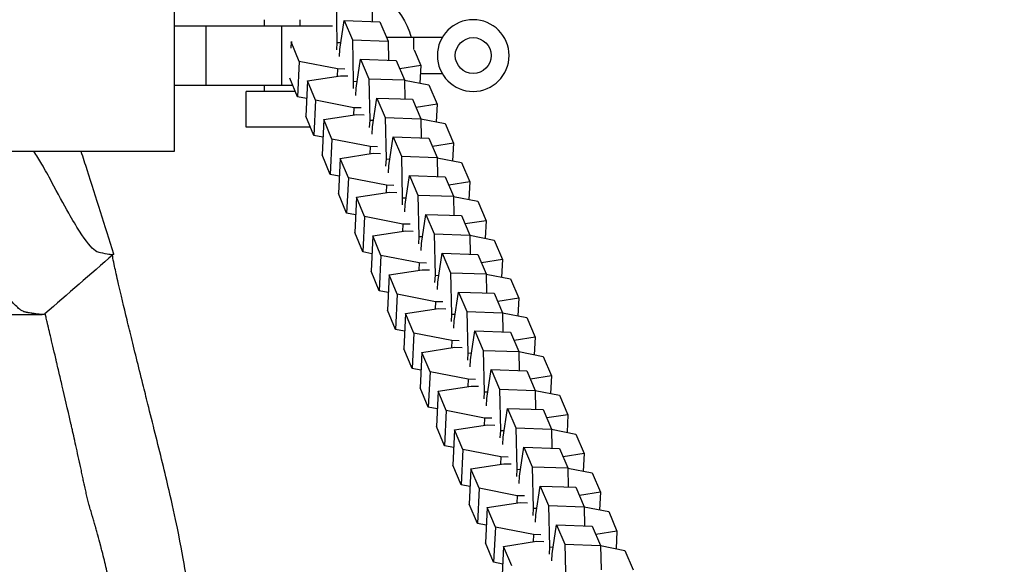
# Model space of a CAD drawing. Units: millimetres. Extents: x -875 to 875, y -3985 to 3984.
# Drawn here: x 216 to 381, y 15 to 106 of the extents above; entities that cross this region are included whole.
import ezdxf

# ---------------------------------------------------------------- set-up
doc = ezdxf.new("R2010")
doc.units = ezdxf.units.MM
doc.header["$LTSCALE"] = 20
doc.layers.add('2d', color=230, linetype='Continuous')
doc.layers.add('AS-Free_Space_Hatch', color=31, linetype='Continuous')

msp = doc.modelspace()

# ---------------------------------------------------------------- hatches: boundary and pattern name
at = {"layer": 'AS-Free_Space_Hatch'}
h = msp.add_hatch(dxfattribs=at)
h.set_pattern_fill('ANSI31', color=256, scale=100)
h.paths.add_polyline_path([(-875, 3984.5), (-875, -3984.5), (875, -3984.5), (875, 3984.5)])

# ---------------------------------------------------------------- linework, layer by layer
at = {"layer": '2d'}
for p, q in [((242, 84), (242, 116)), ((269.05, 109.11), (269.21, 102.18)), ((275.03, 108.91), (275.1, 105.71)), ((257, 106), (257, 105)), ((263, 106), (263, 105)), ((269.69, 101.04), (270.41, 105.87)), ((270.41, 105.87), (276.39, 105.67)), ((270.41, 105.87), (271.78, 102.62)), ((276.39, 105.67), (277.76, 102.42)), ((242, 105), (268.47, 105)), ((247.27, 105), (247.27, 95)), ((260, 95), (260, 105)), ((261.54, 102.27), (261.49, 101.26)), ((261.54, 102.27), (261.72, 102.3)), ((262.91, 99.02), (261.54, 102.27)), ((269.21, 102.18), (269.15, 100.97)), ((269.21, 102.18), (269.86, 102.16)), ((271.78, 102.62), (277.76, 102.42)), ((271.78, 102.62), (271.94, 95.69)), ((286.8, 103), (277.51, 103)), ((277.76, 102.42), (277.83, 99.22)), ((282, 103), (282, 100.99)), ((269.63, 99.83), (269.69, 101.04)), ((282.11, 100.98), (283.23, 98.34)), ((262.91, 99.02), (262.63, 93.11)), ((269.3, 97.77), (262.91, 99.02)), ((272.42, 94.55), (273.14, 99.38)), ((273.14, 99.38), (279.12, 99.18)), ((273.14, 99.38), (274.52, 96.13)), ((279.12, 99.18), (280.49, 95.93)), ((269.3, 97.77), (269.24, 96.55)), ((270.52, 97.73), (269.3, 97.77)), ((283.23, 98.34), (279.71, 97.8)), ((283.23, 98.34), (283.09, 95.4)), ((262.63, 93.11), (261.32, 96.21)), ((264.27, 95.78), (263.99, 89.88)), ((264.27, 95.78), (269.78, 96.63)), ((265.64, 92.53), (264.27, 95.78)), ((269.78, 96.63), (271, 96.59)), ((271.94, 95.69), (271.89, 94.48)), ((271.94, 95.69), (272.59, 95.67)), ((274.52, 96.13), (280.49, 95.93)), ((274.52, 96.13), (274.68, 89.2)), ((280.49, 95.93), (280.57, 92.73)), ((280.49, 95.9), (284.59, 95.1)), ((283.16, 97), (286.8, 97)), ((261.83, 95), (242, 95)), ((262.25, 94), (254, 94)), ((254, 88), (254, 94)), ((257, 95), (257, 94)), ((272.37, 93.34), (272.42, 94.55)), ((284.59, 95.1), (285.96, 91.85)), ((264.13, 92.82), (262.63, 93.11)), ((265.64, 92.53), (265.36, 86.62)), ((272.03, 91.28), (265.64, 92.53)), ((275.16, 88.06), (275.88, 92.89)), ((275.88, 92.89), (281.86, 92.69)), ((275.88, 92.89), (277.25, 89.64)), ((281.86, 92.69), (283.23, 89.44)), ((272.03, 91.28), (271.97, 90.06)), ((273.25, 91.24), (272.03, 91.28)), ((285.96, 91.85), (282.44, 91.31)), ((285.96, 91.85), (285.82, 88.9)), ((265.36, 86.62), (263.99, 89.88)), ((267, 89.29), (266.72, 83.39)), ((267, 89.29), (272.51, 90.14)), ((268.37, 86.04), (267, 89.29)), ((272.51, 90.14), (273.73, 90.1)), ((274.68, 89.2), (274.62, 87.99)), ((274.68, 89.2), (275.32, 89.18)), ((277.25, 89.64), (283.23, 89.44)), ((277.25, 89.64), (277.41, 82.71)), ((283.23, 89.44), (283.3, 86.24)), ((283.23, 89.41), (287.32, 88.61)), ((264.78, 88), (254, 88)), ((275.1, 86.85), (275.16, 88.06)), ((287.32, 88.61), (288.69, 85.36)), ((266.86, 86.33), (265.36, 86.62)), ((268.37, 86.04), (268.09, 80.13)), ((274.77, 84.79), (268.37, 86.04)), ((277.89, 81.57), (278.61, 86.4)), ((278.61, 86.4), (284.59, 86.2)), ((278.61, 86.4), (279.98, 83.15)), ((284.59, 86.2), (285.96, 82.95)), ((274.77, 84.79), (274.71, 83.57)), ((275.99, 84.75), (274.77, 84.79)), ((288.69, 85.36), (285.17, 84.81)), ((288.69, 85.36), (288.55, 82.41)), ((-242, 84), (242, 84)), ((268.09, 80.13), (266.72, 83.39)), ((269.74, 82.8), (269.45, 76.9)), ((269.74, 82.8), (275.25, 83.65)), ((271.11, 79.55), (269.74, 82.8)), ((275.25, 83.65), (276.47, 83.61)), ((277.41, 82.71), (277.35, 81.5)), ((277.41, 82.71), (278.06, 82.69)), ((279.98, 83.15), (285.96, 82.95)), ((279.98, 83.15), (280.14, 76.22)), ((285.96, 82.95), (286.03, 79.75)), ((285.96, 82.92), (290.06, 82.12)), ((277.83, 80.36), (277.89, 81.57)), ((290.06, 82.12), (291.43, 78.87)), ((269.59, 79.84), (268.09, 80.13)), ((271.11, 79.55), (270.82, 73.64)), ((277.5, 78.3), (271.11, 79.55)), ((280.62, 75.08), (281.34, 79.91)), ((281.34, 79.91), (287.32, 79.71)), ((281.34, 79.91), (282.71, 76.66)), ((287.32, 79.71), (288.69, 76.46)), ((277.5, 78.3), (277.44, 77.08)), ((278.72, 78.26), (277.5, 78.3)), ((291.43, 78.87), (287.9, 78.32)), ((291.43, 78.87), (291.29, 75.92)), ((270.82, 73.64), (269.45, 76.9)), ((272.47, 76.31), (272.19, 70.41)), ((272.47, 76.31), (277.98, 77.16)), ((273.84, 73.06), (272.47, 76.31)), ((277.98, 77.16), (279.2, 77.12)), ((280.14, 76.22), (280.09, 75.01)), ((280.14, 76.22), (280.79, 76.2)), ((282.71, 76.66), (288.69, 76.46)), ((282.71, 76.66), (282.88, 69.73)), ((288.69, 76.46), (288.77, 73.26)), ((288.69, 76.43), (292.79, 75.63)), ((280.57, 73.87), (280.62, 75.08)), ((292.79, 75.63), (294.16, 72.38)), ((272.33, 73.35), (270.82, 73.64)), ((273.84, 73.06), (273.56, 67.15)), ((280.23, 71.81), (273.84, 73.06)), ((283.36, 68.59), (284.08, 73.42)), ((284.08, 73.42), (290.05, 73.22)), ((284.08, 73.42), (285.45, 70.17)), ((290.05, 73.22), (291.42, 69.97)), ((280.23, 71.81), (280.17, 70.59)), ((281.45, 71.77), (280.23, 71.81)), ((294.16, 72.38), (290.64, 71.83)), ((294.16, 72.38), (294.02, 69.43)), ((273.56, 67.15), (272.19, 70.41)), ((275.2, 69.82), (274.92, 63.92)), ((275.2, 69.82), (280.71, 70.67)), ((276.57, 66.57), (275.2, 69.82)), ((280.71, 70.67), (281.93, 70.63)), ((282.88, 69.73), (282.82, 68.52)), ((282.88, 69.73), (283.52, 69.71)), ((285.45, 70.17), (291.42, 69.97)), ((285.45, 70.17), (285.61, 63.24)), ((291.42, 69.97), (291.5, 66.77)), ((291.43, 69.94), (295.52, 69.14)), ((283.3, 67.38), (283.36, 68.59)), ((295.52, 69.14), (296.89, 65.89)), ((275.06, 66.86), (273.56, 67.15)), ((276.57, 66.57), (276.29, 60.66)), ((282.97, 65.32), (276.57, 66.57)), ((286.09, 62.1), (286.81, 66.93)), ((286.81, 66.93), (292.79, 66.73)), ((286.81, 66.93), (288.18, 63.67)), ((292.79, 66.73), (294.16, 63.48)), ((296.89, 65.89), (293.37, 65.34)), ((296.89, 65.89), (296.75, 62.94)), ((282.97, 65.32), (282.91, 64.1)), ((284.19, 65.28), (282.97, 65.32)), ((276.29, 60.66), (274.92, 63.92)), ((277.93, 63.33), (277.65, 57.43)), ((277.93, 63.33), (283.45, 64.18)), ((279.3, 60.07), (277.93, 63.33)), ((283.45, 64.18), (284.67, 64.14)), ((285.61, 63.24), (285.55, 62.03)), ((285.61, 63.24), (286.26, 63.22)), ((288.18, 63.67), (294.16, 63.48)), ((288.18, 63.67), (288.34, 56.75)), ((294.16, 63.48), (294.23, 60.28)), ((294.16, 63.45), (298.26, 62.65)), ((298.26, 62.65), (299.63, 59.4)), ((286.03, 60.89), (286.09, 62.1)), ((277.79, 60.37), (276.29, 60.66)), ((279.3, 60.07), (279.02, 54.17)), ((285.7, 58.83), (279.3, 60.07)), ((288.82, 55.61), (289.54, 60.44)), ((289.54, 60.44), (295.52, 60.24)), ((289.54, 60.44), (290.91, 57.18)), ((295.52, 60.24), (296.89, 56.99)), ((299.63, 59.4), (296.1, 58.85)), ((299.63, 59.4), (299.49, 56.45)), ((280.67, 56.84), (286.18, 57.69)), ((285.7, 58.83), (285.64, 57.61)), ((286.92, 58.79), (285.7, 58.83)), ((286.18, 57.69), (287.4, 57.65)), ((206.59, 56.68), (219.88, 56.68)), ((279.02, 54.17), (277.65, 57.43)), ((280.67, 56.84), (280.39, 50.93)), ((282.04, 53.58), (280.67, 56.84)), ((288.34, 56.75), (288.29, 55.54)), ((288.34, 56.75), (288.99, 56.73)), ((290.91, 57.18), (296.89, 56.99)), ((290.91, 57.18), (291.08, 50.26)), ((296.89, 56.99), (296.97, 53.79)), ((296.89, 56.96), (300.99, 56.16)), ((300.99, 56.16), (302.36, 52.91)), ((288.77, 54.4), (288.82, 55.61)), ((280.53, 53.88), (279.02, 54.17)), ((282.04, 53.58), (281.76, 47.68)), ((288.43, 52.34), (282.04, 53.58)), ((291.56, 49.12), (292.28, 53.95)), ((292.28, 53.95), (298.25, 53.75)), ((292.28, 53.95), (293.65, 50.69)), ((298.25, 53.75), (299.62, 50.49)), ((302.36, 52.91), (298.84, 52.36)), ((302.36, 52.91), (302.22, 49.96)), ((283.4, 50.35), (288.91, 51.2)), ((288.43, 52.34), (288.37, 51.11)), ((289.65, 52.3), (288.43, 52.34)), ((288.91, 51.2), (290.13, 51.16)), ((281.76, 47.68), (280.39, 50.93)), ((283.4, 50.35), (283.12, 44.44)), ((284.77, 47.09), (283.4, 50.35)), ((291.08, 50.26), (291.02, 49.05)), ((291.08, 50.26), (291.72, 50.24)), ((293.65, 50.69), (299.62, 50.49)), ((293.65, 50.69), (293.81, 43.77)), ((299.62, 50.49), (299.7, 47.3)), ((299.62, 50.47), (303.72, 49.67)), ((303.72, 49.67), (305.09, 46.42)), ((291.5, 47.91), (291.56, 49.12)), ((283.26, 47.39), (281.76, 47.68)), ((284.77, 47.09), (284.49, 41.19)), ((291.16, 45.85), (284.77, 47.09)), ((294.29, 42.63), (295.01, 47.46)), ((295.01, 47.46), (300.99, 47.26)), ((295.01, 47.46), (296.38, 44.2)), ((300.99, 47.26), (302.36, 44)), ((305.09, 46.42), (301.57, 45.87)), ((305.09, 46.42), (304.95, 43.47)), ((286.13, 43.86), (291.64, 44.71)), ((291.16, 45.85), (291.11, 44.62)), ((292.38, 45.81), (291.16, 45.85)), ((291.64, 44.71), (292.86, 44.67)), ((284.49, 41.19), (283.12, 44.44)), ((286.13, 43.86), (285.85, 37.95)), ((287.5, 40.6), (286.13, 43.86)), ((293.81, 43.77), (293.75, 42.56)), ((293.81, 43.77), (294.46, 43.75)), ((296.38, 44.2), (302.36, 44)), ((296.38, 44.2), (296.54, 37.28)), ((302.36, 44), (302.43, 40.81)), ((302.36, 43.98), (306.46, 43.18)), ((306.46, 43.18), (307.83, 39.93)), ((285.99, 40.9), (284.49, 41.19)), ((294.23, 41.42), (294.29, 42.63)), ((287.5, 40.6), (287.22, 34.7)), ((293.9, 39.36), (287.5, 40.6)), ((297.02, 36.14), (297.74, 40.97)), ((297.74, 40.97), (303.72, 40.77)), ((297.74, 40.97), (299.11, 37.71)), ((303.72, 40.77), (305.09, 37.51)), ((307.83, 39.93), (304.3, 39.38)), ((307.83, 39.93), (307.69, 36.98)), ((287.22, 34.7), (285.85, 37.95)), ((288.87, 37.37), (294.38, 38.22)), ((293.9, 39.36), (293.84, 38.13)), ((295.12, 39.32), (293.9, 39.36)), ((294.38, 38.22), (295.6, 38.18)), ((288.87, 37.37), (288.59, 31.46)), ((290.24, 34.11), (288.87, 37.37)), ((296.54, 37.28), (296.48, 36.07)), ((296.54, 37.28), (297.19, 37.26)), ((299.11, 37.71), (305.09, 37.51)), ((299.11, 37.71), (299.27, 30.79)), ((305.09, 37.51), (305.16, 34.32)), ((305.09, 37.49), (309.19, 36.69)), ((309.19, 36.69), (310.56, 33.44)), ((288.73, 34.41), (287.22, 34.7)), ((296.96, 34.93), (297.02, 36.14)), ((290.24, 34.11), (289.96, 28.21)), ((296.63, 32.87), (290.24, 34.11)), ((299.76, 29.65), (300.48, 34.48)), ((300.48, 34.48), (306.45, 34.28)), ((300.48, 34.48), (301.85, 31.22)), ((306.45, 34.28), (307.82, 31.02)), ((310.56, 33.44), (307.04, 32.89)), ((310.56, 33.44), (310.42, 30.49)), ((289.96, 28.21), (288.59, 31.46)), ((291.6, 30.88), (297.11, 31.73)), ((296.63, 32.87), (296.57, 31.64)), ((297.85, 32.83), (296.63, 32.87)), ((297.11, 31.73), (298.33, 31.69)), ((291.6, 30.88), (291.32, 24.97)), ((292.97, 27.62), (291.6, 30.88)), ((299.27, 30.79), (299.22, 29.58)), ((299.27, 30.79), (299.92, 30.76)), ((301.85, 31.22), (307.82, 31.02)), ((301.85, 31.22), (302.01, 24.3)), ((307.82, 31.02), (307.9, 27.83)), ((307.82, 31), (311.92, 30.2)), ((311.92, 30.2), (313.29, 26.95)), ((291.46, 27.92), (289.96, 28.21)), ((299.7, 28.44), (299.76, 29.65)), ((292.97, 27.62), (292.69, 21.72)), ((299.36, 26.38), (292.97, 27.62)), ((299.36, 26.38), (299.31, 25.15)), ((300.58, 26.34), (299.36, 26.38)), ((302.49, 23.16), (303.21, 27.99)), ((303.21, 27.99), (309.19, 27.79)), ((303.21, 27.99), (304.58, 24.73)), ((309.19, 27.79), (310.56, 24.53)), ((313.29, 26.95), (309.77, 26.4)), ((313.29, 26.95), (313.15, 24)), ((292.69, 21.72), (291.32, 24.97)), ((294.33, 24.39), (299.84, 25.24)), ((299.84, 25.24), (301.06, 25.2)), ((304.58, 24.73), (310.56, 24.53)), ((304.58, 24.73), (304.74, 17.81)), ((294.33, 24.39), (294.05, 18.48)), ((295.7, 21.13), (294.33, 24.39)), ((302.01, 24.3), (301.95, 23.09)), ((302.01, 24.3), (302.66, 24.27)), ((302.43, 21.95), (302.49, 23.16)), ((310.56, 24.53), (310.63, 21.34)), ((310.56, 24.51), (314.66, 23.71)), ((314.66, 23.71), (316.03, 20.46)), ((294.19, 21.43), (292.69, 21.72)), ((305.22, 16.67), (305.94, 21.5)), ((305.94, 21.5), (311.92, 21.3)), ((305.94, 21.5), (307.31, 18.24)), ((295.7, 21.13), (295.42, 15.23)), ((302.1, 19.89), (295.7, 21.13)), ((302.1, 19.89), (302.04, 18.66)), ((303.32, 19.85), (302.1, 19.89)), ((311.92, 21.3), (313.29, 18.04)), ((316.03, 20.46), (312.5, 19.91)), ((316.03, 20.46), (315.89, 17.51)), ((295.42, 15.23), (294.05, 18.48)), ((297.07, 17.9), (302.58, 18.75)), ((302.58, 18.75), (303.8, 18.71)), ((307.31, 18.24), (313.29, 18.04)), ((307.31, 18.24), (307.47, 11.32)), ((297.07, 17.9), (296.79, 11.99)), ((298.44, 14.64), (297.07, 17.9)), ((304.74, 17.81), (304.68, 16.6)), ((304.74, 17.81), (305.39, 17.78)), ((305.16, 15.46), (305.22, 16.67)), ((313.29, 18.04), (313.38, 14)), ((313.29, 18.02), (317.39, 17.22)), ((317.39, 17.22), (318.76, 13.96)), ((296.93, 14.94), (295.42, 15.23))]:
    msp.add_line(p, q, dxfattribs=at)
at = {"layer": '2d', "extrusion": (0, 0, -1)}
msp.add_circle((-292, 100), 6, dxfattribs=at)
at = {"layer": '2d'}
msp.add_circle((292, 100), 3, dxfattribs=at)
at = {"layer": '2d', "extrusion": (0, 0, -1)}
msp.add_arc((-270, 100), 12, 90, 165.5225, dxfattribs=at)
at = {"layer": '2d'}
for points, knots in [([(231.81, 66.84), (231.84, 66.76), (231.75, 66.65), (231.21, 66.7), (230.02, 66.93), (229.13, 67.09), (228.13, 67.81), (226.79, 69.46), (224.98, 72.48), (223.47, 75.15), (222.09, 77.77), (219.98, 81.63), (218.96, 83.29), (218.52, 84)], [0.6323561, 0.6323561, 0.6323561, 0.6323561, 0.6875, 0.75, 0.8087067, 0.8328153, 0.8328153, 0.8810324, 0.9051409, 0.9051409, 0.9375, 0.953125, 0.9648293, 0.9648293, 0.9648293, 0.9648293]), ([(226.36, 84), (226.69, 82.97), (227.03, 81.95), (228.87, 76.27), (230.36, 71.57), (231.81, 66.84)], [15.604079, 15.604079, 15.604079, 15.604079, 15.951715, 15.951715, 17.520332, 17.520332, 17.520332, 17.520332]), ([(220.32, 56.78), (220.32, 56.78), (220.32, 56.77), (220.28, 56.75), (220.21, 56.71), (220.1, 56.69), (220.04, 56.68), (220, 56.68), (219.99, 56.68), (219.98, 56.68), (219.97, 56.68), (219.97, 56.68), (219.97, 56.68), (219.97, 56.68), (219.88, 56.68), (219.78, 56.68), (219.6, 56.69), (219.53, 56.7), (219.43, 56.71), (219.38, 56.71), (219.32, 56.72), (219.28, 56.72), (219.27, 56.72), (219.26, 56.72), (219.26, 56.73), (219.25, 56.73), (219.25, 56.73), (219.09, 56.74), (218.9, 56.77), (218.59, 56.82), (218.42, 56.84), (218.22, 56.87), (218.11, 56.89), (218.05, 56.9), (218.03, 56.9), (218.01, 56.91), (218.01, 56.91), (218, 56.91), (218, 56.91), (218, 56.91), (217.85, 56.93), (217.71, 56.96), (217.5, 57), (217.4, 57.01), (217.29, 57.03), (217.24, 57.04), (217.21, 57.05), (217.2, 57.05), (217.19, 57.05), (217.18, 57.05), (217.18, 57.05), (217.18, 57.05), (217.18, 57.05), (217.1, 57.07), (217.02, 57.08), (216.86, 57.14), (216.69, 57.21), (216.46, 57.35), (216.29, 57.46), (216.21, 57.52), (216.16, 57.55), (216.14, 57.57), (215.7, 57.91), (215.23, 58.37), (214.44, 59.28), (214.16, 59.62), (213.72, 60.18), (213.49, 60.48), (213.22, 60.85), (213.08, 61.04), (213.01, 61.14), (212.97, 61.19), (212.96, 61.22), (212.95, 61.23), (212.94, 61.23), (212.94, 61.24), (212.59, 61.74), (212.24, 62.25), (211.74, 63.01), (211.57, 63.26), (211.32, 63.64), (211.2, 63.83), (211.06, 64.04), (210.99, 64.15), (210.96, 64.21), (210.94, 64.23), (210.93, 64.24), (210.93, 64.25), (210.92, 64.25), (210.56, 64.81), (210.18, 65.4), (209.56, 66.32), (209.24, 66.8), (208.86, 67.38), (208.66, 67.67), (208.56, 67.82), (208.51, 67.89), (208.48, 67.93), (208.47, 67.95), (208.46, 67.96), (208.46, 67.96), (208.46, 67.97), (208.14, 68.43), (207.69, 69.08), (207.03, 70.09), (206.94, 70.22), (206.85, 70.36), (206.83, 70.39), (206.83, 70.4), (206.8, 70.44), (206.75, 70.52), (206.67, 70.64), (206.62, 70.72), (206.59, 70.76)], [0.5929418, 0.5929418, 0.5929418, 0.5929418, 0.59375, 0.59375, 0.609375, 0.6171875, 0.6210938, 0.6230469, 0.6240234, 0.6245117, 0.6247559, 0.6248779, 0.6248779, 0.625, 0.625, 0.640625, 0.640625, 0.6484375, 0.6484375, 0.6523437, 0.6542969, 0.6552734, 0.6557617, 0.6560059, 0.6561279, 0.6561279, 0.65625, 0.65625, 0.671875, 0.671875, 0.6796875, 0.6835937, 0.6855469, 0.6865234, 0.6870117, 0.6872559, 0.6873779, 0.687439, 0.687439, 0.6875, 0.6875, 0.6953125, 0.6953125, 0.6992187, 0.7011719, 0.7021484, 0.7026367, 0.7028809, 0.7030029, 0.703064, 0.7030945, 0.7030945, 0.703125, 0.703125, 0.7070312, 0.7070312, 0.7109375, 0.7148437, 0.7167969, 0.7177734, 0.7177734, 0.71875, 0.71875, 0.734375, 0.734375, 0.7421875, 0.7421875, 0.7460937, 0.7480469, 0.7490234, 0.7495117, 0.7497559, 0.7498779, 0.749939, 0.749939, 0.75, 0.75, 0.7578125, 0.7578125, 0.7617187, 0.7617187, 0.7636719, 0.7646484, 0.7651367, 0.7653809, 0.7655029, 0.765564, 0.765564, 0.765625, 0.765625, 0.7734375, 0.7734375, 0.7773437, 0.7792969, 0.7802734, 0.7807617, 0.7810059, 0.7811279, 0.781189, 0.7812195, 0.7812195, 0.78125, 0.78125, 0.7890625, 0.7890625, 0.7900391, 0.7901611, 0.7901611, 0.7902832, 0.7902832, 0.7905273, 0.7910156, 0.7913468, 0.7913468, 0.7913468, 0.7913468]), ([(244.18, 8.67), (244.24, 8.72), (244.32, 8.88), (244.37, 9.95), (244.18, 11.68), (243.59, 15.43), (242.84, 19.51), (241.34, 26.36), (240.05, 31.79), (239.21, 35.16), (238.38, 38.47), (237.67, 41.31), (237.01, 43.96), (235.99, 48.05), (234.99, 52.08), (233.55, 58), (232.58, 62.1), (231.94, 65.02), (231.72, 66.17), (231.66, 66.54), (231.65, 66.61)], [0.2538754, 0.2538754, 0.2538754, 0.2538754, 0.2662641, 0.2783184, 0.3125, 0.3125, 0.3506441, 0.3747526, 0.390625, 0.40625, 0.40625, 0.4229698, 0.435024, 0.435024, 0.46875, 0.484375, 0.519404, 0.5435126, 0.5625, 0.5674354, 0.5674354, 0.5674354, 0.5674354]), ([(232.03, -1.72), (232.13, -1.72), (232.23, -1.71), (232.41, -1.66), (232.48, -1.64), (232.58, -1.6), (232.64, -1.57), (232.7, -1.54), (232.73, -1.53), (232.75, -1.52), (232.76, -1.51), (232.76, -1.51), (232.8, -1.49), (232.86, -1.46), (232.93, -1.42), (232.96, -1.4), (232.98, -1.39), (232.99, -1.38), (232.99, -1.38), (233.02, -1.36), (233.04, -1.35), (233.07, -1.33), (233.08, -1.31), (233.1, -1.29), (233.11, -1.27), (233.11, -1.26), (233.11, -1.26), (233.11, -1.26), (233.11, -1.26), (233.11, -1.26), (233.13, -1.22), (233.15, -1.18), (233.16, -1.09), (233.17, -1.05), (233.18, -0.99), (233.18, -0.96), (233.18, -0.92), (233.19, -0.9), (233.19, -0.89), (233.19, -0.88), (233.19, -0.88), (233.19, -0.88), (233.21, -0.52), (233.19, 0.04), (233.08, 1.16), (233.03, 1.58), (232.94, 2.28), (232.89, 2.64), (232.82, 3.1), (232.79, 3.33), (232.77, 3.45), (232.76, 3.51), (232.75, 3.53), (232.75, 3.55), (232.75, 3.56), (232.57, 4.73), (232.34, 6.06), (231.91, 8.27), (231.75, 9.05), (231.5, 10.26), (231.37, 10.87), (231.21, 11.61), (231.12, 11.99), (231.08, 12.18), (231.06, 12.27), (231.05, 12.31), (231.05, 12.34), (231.04, 12.35), (230.83, 13.3), (230.61, 14.25), (230.26, 15.7), (230.14, 16.19), (229.96, 16.93), (229.86, 17.29), (229.75, 17.73), (229.7, 17.94), (229.67, 18.05), (229.66, 18.1), (229.65, 18.13), (229.65, 18.14), (229.5, 18.7), (229.36, 19.23), (229.14, 20.03), (229.03, 20.43), (228.9, 20.89), (228.84, 21.09), (228.8, 21.22), (228.79, 21.29), (228.69, 21.61), (228.61, 21.88), (228.49, 22.29), (228.43, 22.51), (228.35, 22.76), (228.32, 22.87), (228.29, 22.95), (228.28, 22.98), (228.18, 23.34), (228.09, 23.64), (227.96, 24.07), (227.9, 24.28), (227.84, 24.52), (227.81, 24.63), (227.79, 24.68), (227.78, 24.71), (227.78, 24.73), (227.62, 25.31), (227.47, 25.9), (227.26, 26.8), (227.15, 27.26), (227.03, 27.81), (226.97, 28.09), (226.94, 28.23), (226.92, 28.3), (226.92, 28.33), (226.91, 28.35), (226.91, 28.36), (226.85, 28.64), (226.79, 28.92), (226.67, 29.5), (226.54, 30.1), (226.41, 30.72), (226.31, 31.2), (226.25, 31.44), (226.19, 31.72), (226.17, 31.85), (226.15, 31.93), (226.14, 31.97), (225.85, 33.3), (225.59, 34.49), (225.22, 36.15), (225.1, 36.68), (224.92, 37.44), (224.84, 37.82), (224.74, 38.24), (224.69, 38.45), (224.67, 38.56), (224.66, 38.61), (224.65, 38.63), (224.65, 38.65), (224.65, 38.65), (224.14, 40.91), (223.67, 42.91), (223.05, 45.57), (222.86, 46.39), (222.58, 47.55), (222.49, 47.93), (222.37, 48.47), (222.3, 48.73), (222.23, 49.03), (222.2, 49.18), (222.18, 49.25), (222.17, 49.29), (222.17, 49.31), (222.17, 49.32), (221.82, 50.79), (221.52, 52.05), (221.15, 53.62), (221.04, 54.09), (220.89, 54.72), (220.82, 55.01), (220.75, 55.32), (220.71, 55.47), (220.7, 55.53), (220.69, 55.57), (220.68, 55.59), (220.6, 55.93), (220.54, 56.2), (220.47, 56.52), (220.43, 56.66), (220.41, 56.79), (220.4, 56.83), (220.39, 56.84)], [0.256264, 0.256264, 0.256264, 0.256264, 0.28125, 0.28125, 0.296875, 0.296875, 0.3046875, 0.3085937, 0.3105469, 0.3115234, 0.3115234, 0.3125, 0.3125, 0.3203125, 0.3242187, 0.3261719, 0.3271484, 0.3271484, 0.328125, 0.328125, 0.3320312, 0.3320312, 0.3339844, 0.3349609, 0.3354492, 0.3356934, 0.3358154, 0.3358765, 0.3358765, 0.3359375, 0.3359375, 0.3398437, 0.3398437, 0.3417969, 0.3417969, 0.3427734, 0.3432617, 0.3435059, 0.3436279, 0.343689, 0.343689, 0.34375, 0.34375, 0.359375, 0.359375, 0.3671875, 0.3671875, 0.3710937, 0.3730469, 0.3740234, 0.3745117, 0.3747559, 0.3748779, 0.3748779, 0.375, 0.375, 0.390625, 0.390625, 0.3984375, 0.3984375, 0.4023437, 0.4042969, 0.4052734, 0.4057617, 0.4060059, 0.4061279, 0.4061279, 0.40625, 0.40625, 0.4140625, 0.4140625, 0.4179687, 0.4179687, 0.4199219, 0.4208984, 0.4213867, 0.4216309, 0.4217529, 0.4217529, 0.421875, 0.421875, 0.4257812, 0.4257812, 0.4277344, 0.4287109, 0.4291992, 0.4291992, 0.4296875, 0.4296875, 0.4316406, 0.4316406, 0.4326172, 0.4331055, 0.4333496, 0.4333496, 0.4335937, 0.4335937, 0.4355469, 0.4355469, 0.4365234, 0.4370117, 0.4372559, 0.4373779, 0.4373779, 0.4375, 0.4375, 0.4414062, 0.4414062, 0.4433594, 0.4443359, 0.4448242, 0.4450684, 0.4451904, 0.4452515, 0.4452515, 0.4453125, 0.4453125, 0.4472656, 0.4472656, 0.4492187, 0.4511719, 0.4511719, 0.4521484, 0.4526367, 0.4528809, 0.4528809, 0.453125, 0.453125, 0.4609375, 0.4609375, 0.4648438, 0.4648438, 0.4667969, 0.4677734, 0.4682617, 0.4685059, 0.4686279, 0.468689, 0.468689, 0.46875, 0.46875, 0.484375, 0.484375, 0.4921875, 0.4921875, 0.4960938, 0.4960938, 0.4980469, 0.4990234, 0.4995117, 0.4997559, 0.4998779, 0.4998779, 0.5, 0.5, 0.515625, 0.515625, 0.5234375, 0.5234375, 0.5273438, 0.5292969, 0.5302734, 0.5307617, 0.5307617, 0.53125, 0.53125, 0.5390625, 0.5390625, 0.5429688, 0.5449219, 0.5454998, 0.5454998, 0.5454998, 0.5454998])]:
    msp.add_open_spline(points, degree=3, knots=knots, dxfattribs=at)
msp.add_open_spline([(231.78, 66.72), (227.96, 63.41), (224.15, 60.1), (220.33, 56.78)], degree=3, dxfattribs=at)

doc.saveas('drawing.dxf')
